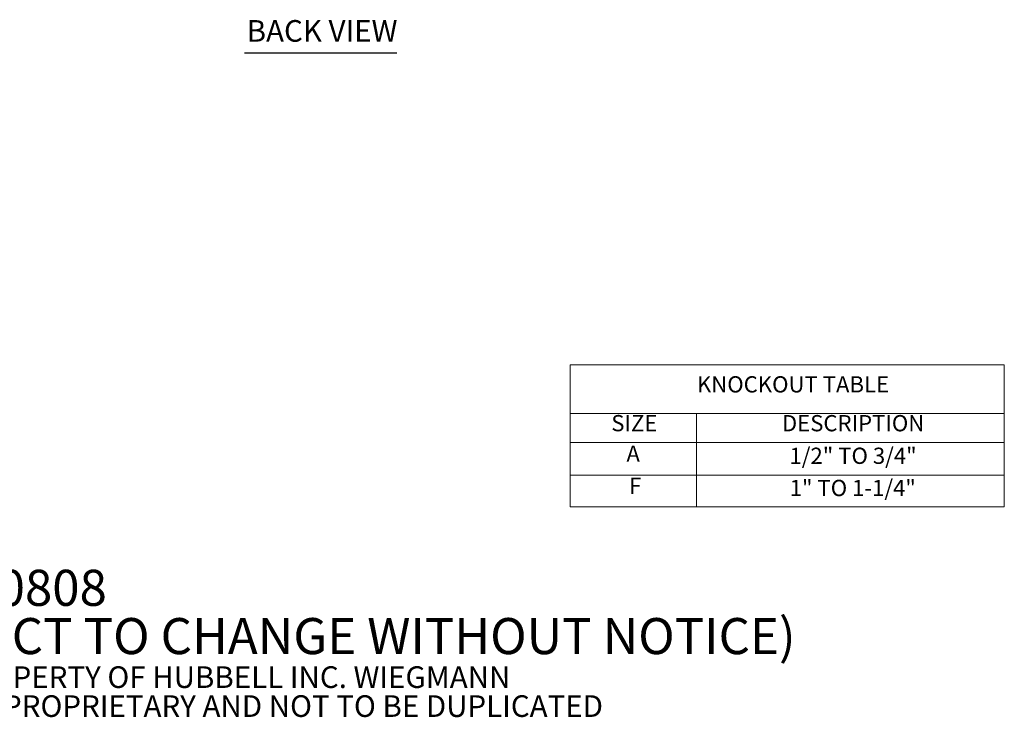
# Model space of a CAD drawing. Units: inches. Extents: x 1.7 to 83.2, y 2.6 to 51.
# Drawn here: x 55.9 to 83.2, y 2.6 to 21.9 of the extents above; entities that cross this region are included whole.
import ezdxf

# ---------------------------------------------------------------- set-up
doc = ezdxf.new("R2010")
doc.units = ezdxf.units.IN
doc.header["$LTSCALE"] = 5
doc.header["$MEASUREMENT"] = 0
doc.layers.get('0').update_dxf_attribs({"lineweight": 0})
doc.layers.add('Symbol (ANSI)', color=7, linetype='Continuous', lineweight=5)
doc.styles.add('Note Text (ANSI)', font='tahoma.ttf')
doc.styles.add('Text Style168', font='tahoma.ttf')

# ---------------------------------------------------------------- blocks, each defined once
blk = doc.blocks.new('Table1')
at = {"layer": 'Symbol (ANSI)'}
for p, q in [((14.2278, 2.4707), (16.6345, 2.4707)), ((14.2278, 2.4707), (14.2278, 2.2002)), ((16.6345, 2.4707), (16.6345, 2.2002)), ((14.2278, 2.2002), (16.6345, 2.2002)), ((14.2278, 2.2002), (14.2278, 2.0402)), ((14.9268, 2.2002), (14.9268, 2.0402)), ((16.6345, 2.2002), (16.6345, 2.0402)), ((14.2278, 2.0402), (16.6345, 2.0402)), ((14.2278, 2.0402), (14.2278, 1.6835)), ((14.9268, 2.0402), (14.9268, 1.6835)), ((16.6345, 2.0402), (16.6345, 1.6835)), ((14.2278, 1.8586), (16.6345, 1.8586)), ((14.2278, 1.6835), (16.6345, 1.6835))]:
    blk.add_line(p, q, dxfattribs=at)
at = {"layer": 'Symbol (ANSI)', "char_height": 0.09, "attachment_point": 7, "style": 'Note Text (ANSI)'}
for s, insert in [('KNOCKOUT TABLE', (14.93, 2.2886)), ('SIZE', (14.455, 2.0736)), ('DESCRIPTION', (15.4014, 2.0733)), ('A', (14.539, 1.9044)), ('1/2" TO 3/4"', (15.4434, 1.8926)), ('F', (14.554, 1.726)), ('1" TO 1-1/4"', (15.4446, 1.7142))]:
    blk.add_mtext(s, dxfattribs=dict(at, insert=insert))

msp = doc.modelspace()

# ---------------------------------------------------------------- linework, layer by layer
at = {"layer": 'Symbol (ANSI)', "lineweight": 30}
msp.add_line((62.10535, 20.99471), (66.33209, 20.99471), dxfattribs=at)

# ---------------------------------------------------------------- block references
at = {"xscale": 5, "yscale": 5, "zscale": 5}
msp.add_blockref('Table1', (0, 0), dxfattribs=at)

# ---------------------------------------------------------------- texts
at = {"layer": 'Symbol (ANSI)', "insert": (62.16535, 21.11901), "char_height": 0.6, "attachment_point": 7, "style": 'Text Style168'}
msp.add_mtext('BACK VIEW', dxfattribs=at)
at = {"layer": 'Symbol (ANSI)', "insert": (47.24337, 4.5277), "char_height": 0.5, "width": 36.9169355, "attachment_point": 4, "line_spacing_factor": 0.802644, "style": 'Note Text (ANSI)'}
msp.add_mtext('{\\fRomanS|b0|i0|c0|p2;\\H2x;PART#: SC080808\\P(DATA SUBJECT TO CHANGE WITHOUT NOTICE)\\H1.6157x; \\H0.61894x;\\P \\H1.352x; \\H0.73963x;\\P\\H0.6x;THIS DRAWING IS PROPERTY OF HUBBELL INC. WIEGMANN\\H1.5633x; \\H0.63966x;\\PALL INFORMATION IS PROPRIETARY AND NOT TO BE DUPLICATED\\H1.234x; \\H0.81039x;\\P\\H1.2571x; }', dxfattribs=at)

doc.saveas('drawing.dxf')
